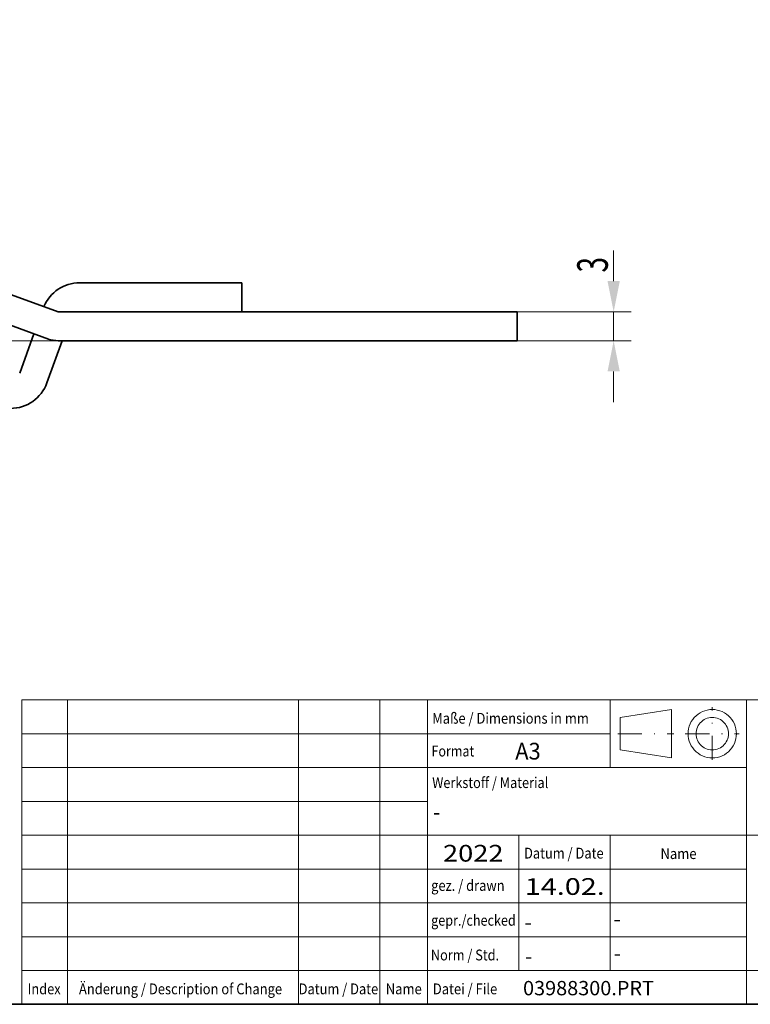
# Model space of a CAD drawing. Units: millimetres. Extents: x -323 to -115, y 114 to 408.
# Drawn here: x -248 to -173, y 117 to 219 of the extents above; entities that cross this region are included whole.
import ezdxf
from ezdxf.enums import TextEntityAlignment as Align

# ---------------------------------------------------------------- set-up
doc = ezdxf.new("R2010")
doc.units = ezdxf.units.MM
doc.header["$LTSCALE"] = 5
doc.linetypes.add('AUSGEZOGEN', pattern=[0])
doc.linetypes.add('DASHDOT', pattern=[1, 0.5, -0.25, 0, -0.25])
for name, color, linetype in [('BEMASS', 18, 'Continuous'), ('KONTUREN', 18, 'Continuous'), ('RAHMEN', 18, 'Continuous'), ('RAHMENSCHRIFT', 18, 'Continuous')]:
    doc.layers.add(name, color=color, linetype=linetype)
doc.styles.add('Arial', font='arial.ttf')
doc.dimstyles.new('ISO-25', dxfattribs={"dimtxt": 2.5, "dimasz": 2.5, "dimexe": 1.25, "dimexo": 0.625, "dimtad": 1, "dimtxsty": 'Standard', "dimcen": 2.5, "dimadec": 0, "dimazin": 0, "dimtfac": 1, "dimtmove": 0, "dimatfit": 3, "dimfxl": 1, "dimarcsym": 0})

# ---------------------------------------------------------------- blocks, each defined once
blk = doc.blocks.new('*D4')
at = {"layer": 'BEMASS', "linetype": 'AUSGEZOGEN', "lineweight": 18}
for points in [[(-186.79, 188.83), (-186.15, 192.01), (-187.42, 192.01)], [(-186.79, 185.83), (-187.42, 182.66), (-186.15, 182.66)]]:
    blk.add_hatch(color=1, dxfattribs=at).paths.add_polyline_path(points, flags=0)
at = {"layer": 'BEMASS', "color": 1, "linetype": 'AUSGEZOGEN', "lineweight": 18}
for p, q in [((-186.79, 192.01), (-186.79, 195.18)), ((-196.79, 188.83), (-184.97, 188.83)), ((-186.79, 188.83), (-186.79, 185.83)), ((-196.79, 185.83), (-184.97, 185.83)), ((-186.79, 182.66), (-186.79, 179.48))]:
    blk.add_line(p, q, dxfattribs=at)
at = {"layer": 'BEMASS', "color": 1, "linetype": 'AUSGEZOGEN', "lineweight": 18, "style": 'Arial', "width": 0.649485}
blk.add_text('3', height=3.17, rotation=90, dxfattribs=at).set_placement((-187.39, 192.9), (-187.39, 194.5), align=Align.FIT)
blk = doc.blocks.new('*D5')
at = {"layer": 'BEMASS', "linetype": 'AUSGEZOGEN', "lineweight": 18}
for points in [[(-290.28, 185.83), (-289.64, 189.01), (-290.91, 189.01)], [(-290.28, 178.83), (-290.91, 175.66), (-289.64, 175.66)]]:
    blk.add_hatch(color=1, dxfattribs=at).paths.add_polyline_path(points, flags=0)
at = {"layer": 'BEMASS', "color": 1, "linetype": 'AUSGEZOGEN', "lineweight": 18}
for p, q in [((-290.28, 189.01), (-290.28, 192.18)), ((-244.26, 185.83), (-292.09, 185.83)), ((-290.28, 178.83), (-290.28, 185.83)), ((-268.78, 178.83), (-292.09, 178.83)), ((-290.28, 175.66), (-290.28, 172.48))]:
    blk.add_line(p, q, dxfattribs=at)
at = {"layer": 'BEMASS', "color": 1, "linetype": 'AUSGEZOGEN', "lineweight": 18, "style": 'Arial', "width": 0.649485}
blk.add_text('7', height=3.17, rotation=90, dxfattribs=at).set_placement((-290.88, 181.53), (-290.88, 183.14), align=Align.FIT)

msp = doc.modelspace()

# ---------------------------------------------------------------- linework, layer by layer
at = {"layer": 'KONTUREN', "color": 18, "linetype": 'AUSGEZOGEN', "lineweight": 35}
for p, q in [((-244.257, 188.835), (-252, 191.653)), ((-225.276, 191.835), (-242.045, 191.835)), ((-225.276, 188.835), (-225.276, 191.835)), ((-253.026, 188.834), (-245.283, 186.016)), ((-196.787, 188.835), (-244.257, 188.835)), ((-196.787, 185.835), (-196.787, 188.835)), ((-246.768, 186.556), (-248.246, 182.493)), ((-246.767, 186.556), (-248.246, 182.493)), ((-245.427, 181.467), (-243.837, 185.835)), ((-244.257, 185.835), (-196.787, 185.835)), ((-212.537, 185.835), (-217.035, 185.835))]:
    msp.add_line(p, q, dxfattribs=at)
for centre, radius, start, end in [((-242.045, 187.835), 4, 90, 157.37485), ((-242.045, 187.835), 4, 90, 157.37523), ((-244.257, 188.836), 3.001, 250, 270), ((-249.186, 182.835), 4, 270, 340)]:
    msp.add_arc(centre, radius, start, end, dxfattribs=at)
at = {"layer": 'RAHMEN', "color": 18, "linetype": 'AUSGEZOGEN', "lineweight": 18}
for p, q in [((-118.52, 148.666), (-248.02, 148.666)), ((-248.02, 117.166), (-248.02, 148.666)), ((-243.312, 117.166), (-243.312, 148.666)), ((-219.381, 148.666), (-219.381, 117.166)), ((-210.965, 148.666), (-210.965, 117.166)), ((-206.065, 148.666), (-206.065, 117.166)), ((-187.165, 148.666), (-187.165, 141.666)), ((-173.025, 148.666), (-173.025, 117.166)), ((-186.107, 146.847), (-180.786, 147.674)), ((-186.107, 143.486), (-186.107, 146.847)), ((-180.786, 142.664), (-180.786, 147.674)), ((-178.447, 146.842), (-178.61, 146.639)), ((-178.26, 147.03), (-178.447, 146.842)), ((-178.057, 147.192), (-178.26, 147.03)), ((-177.839, 147.339), (-178.057, 147.192)), ((-177.605, 147.456), (-177.839, 147.339)), ((-177.362, 147.553), (-177.605, 147.456)), ((-177.108, 147.619), (-177.362, 147.553)), ((-177.103, 146.766), (-177.27, 146.705)), ((-176.849, 147.659), (-177.108, 147.619)), ((-176.936, 146.811), (-177.103, 146.766)), ((-176.763, 146.842), (-176.936, 146.811)), ((-176.586, 147.674), (-176.849, 147.659)), ((-176.586, 146.847), (-176.763, 146.842)), ((-176.322, 147.659), (-176.586, 147.674)), ((-176.408, 146.842), (-176.586, 146.847)), ((-176.236, 146.811), (-176.408, 146.842)), ((-176.063, 147.619), (-176.322, 147.659)), ((-176.068, 146.766), (-176.236, 146.811)), ((-175.901, 146.705), (-176.068, 146.766)), ((-175.81, 147.553), (-176.063, 147.619)), ((-175.566, 147.456), (-175.81, 147.553)), ((-175.333, 147.339), (-175.566, 147.456)), ((-175.115, 147.192), (-175.333, 147.339)), ((-174.912, 147.03), (-175.115, 147.192)), ((-174.724, 146.842), (-174.912, 147.03)), ((-174.562, 146.639), (-174.724, 146.842)), ((-178.97, 145.943), (-179.036, 145.689)), ((-178.873, 146.187), (-178.97, 145.943)), ((-178.757, 146.42), (-178.873, 146.187)), ((-178.61, 146.639), (-178.757, 146.42)), ((-178.123, 145.852), (-178.184, 145.689)), ((-178.042, 146.009), (-178.123, 145.852)), ((-177.945, 146.156), (-178.042, 146.009)), ((-177.834, 146.294), (-177.945, 146.156)), ((-177.712, 146.415), (-177.834, 146.294)), ((-177.575, 146.527), (-177.712, 146.415)), ((-177.428, 146.623), (-177.575, 146.527)), ((-177.27, 146.705), (-177.428, 146.623)), ((-175.744, 146.623), (-175.901, 146.705)), ((-175.597, 146.527), (-175.744, 146.623)), ((-175.46, 146.415), (-175.597, 146.527)), ((-175.338, 146.294), (-175.46, 146.415)), ((-175.226, 146.156), (-175.338, 146.294)), ((-175.13, 146.009), (-175.226, 146.156)), ((-175.049, 145.852), (-175.13, 146.009)), ((-174.988, 145.689), (-175.049, 145.852)), ((-174.415, 146.42), (-174.562, 146.639)), ((-174.298, 146.187), (-174.415, 146.42)), ((-174.202, 145.943), (-174.298, 146.187)), ((-174.136, 145.689), (-174.202, 145.943)), ((-187.165, 145.166), (-248.02, 145.166)), ((-179.076, 145.43), (-179.091, 145.166)), ((-179.091, 145.166), (-179.076, 144.908)), ((-179.036, 145.689), (-179.076, 145.43)), ((-179.076, 144.908), (-179.036, 144.649)), ((-178.255, 145.344), (-178.265, 145.166)), ((-178.265, 145.166), (-178.255, 144.994)), ((-178.229, 145.517), (-178.255, 145.344)), ((-178.255, 144.994), (-178.229, 144.821)), ((-178.184, 145.689), (-178.229, 145.517)), ((-178.229, 144.821), (-178.184, 144.649)), ((-174.942, 145.517), (-174.988, 145.689)), ((-174.988, 144.649), (-174.942, 144.821)), ((-174.917, 145.344), (-174.942, 145.517)), ((-174.942, 144.821), (-174.917, 144.994)), ((-174.907, 145.166), (-174.917, 145.344)), ((-174.917, 144.994), (-174.907, 145.166)), ((-174.095, 145.43), (-174.136, 145.689)), ((-174.136, 144.649), (-174.095, 144.908)), ((-174.08, 145.166), (-174.095, 145.43)), ((-174.095, 144.908), (-174.08, 145.166)), ((-179.036, 144.649), (-178.97, 144.395)), ((-178.97, 144.395), (-178.873, 144.151)), ((-178.873, 144.151), (-178.757, 143.918)), ((-178.757, 143.918), (-178.61, 143.694)), ((-178.61, 143.694), (-178.447, 143.491)), ((-178.184, 144.649), (-178.123, 144.486)), ((-178.123, 144.486), (-178.042, 144.329)), ((-178.042, 144.329), (-177.945, 144.182)), ((-177.945, 144.182), (-177.834, 144.045)), ((-177.834, 144.045), (-177.712, 143.918)), ((-177.712, 143.918), (-177.575, 143.811)), ((-177.575, 143.811), (-177.428, 143.715)), ((-177.428, 143.715), (-177.27, 143.633)), ((-175.901, 143.633), (-175.744, 143.715)), ((-175.744, 143.715), (-175.597, 143.811)), ((-175.597, 143.811), (-175.46, 143.918)), ((-175.46, 143.918), (-175.338, 144.045)), ((-175.338, 144.045), (-175.226, 144.182)), ((-175.226, 144.182), (-175.13, 144.329)), ((-175.13, 144.329), (-175.049, 144.486)), ((-175.049, 144.486), (-174.988, 144.649)), ((-174.724, 143.491), (-174.562, 143.694)), ((-174.562, 143.694), (-174.415, 143.918)), ((-174.415, 143.918), (-174.298, 144.151)), ((-174.298, 144.151), (-174.202, 144.395)), ((-174.202, 144.395), (-174.136, 144.649)), ((-180.786, 142.664), (-186.107, 143.486)), ((-178.447, 143.491), (-178.26, 143.308)), ((-178.26, 143.308), (-178.057, 143.141)), ((-178.057, 143.141), (-177.839, 142.999)), ((-177.839, 142.999), (-177.605, 142.882)), ((-177.605, 142.882), (-177.362, 142.786)), ((-177.362, 142.786), (-177.108, 142.72)), ((-177.27, 143.633), (-177.103, 143.572)), ((-177.108, 142.72), (-176.849, 142.679)), ((-177.103, 143.572), (-176.936, 143.527)), ((-176.936, 143.527), (-176.763, 143.496)), ((-176.849, 142.679), (-176.586, 142.664)), ((-176.763, 143.496), (-176.586, 143.486)), ((-176.586, 143.486), (-176.408, 143.496)), ((-176.586, 142.664), (-176.322, 142.679)), ((-176.408, 143.496), (-176.236, 143.527)), ((-176.322, 142.679), (-176.063, 142.72)), ((-176.236, 143.527), (-176.068, 143.572)), ((-176.068, 143.572), (-175.901, 143.633)), ((-176.063, 142.72), (-175.81, 142.786)), ((-175.81, 142.786), (-175.566, 142.882)), ((-175.566, 142.882), (-175.333, 142.999)), ((-175.333, 142.999), (-175.115, 143.141)), ((-175.115, 143.141), (-174.912, 143.308)), ((-174.912, 143.308), (-174.724, 143.491)), ((-173.025, 141.666), (-248.02, 141.666)), ((-206.065, 138.166), (-248.02, 138.166)), ((-118.52, 134.666), (-248.02, 134.666)), ((-196.615, 134.666), (-196.615, 120.666)), ((-187.165, 134.666), (-187.165, 120.666)), ((-173.025, 131.166), (-248.02, 131.166)), ((-173.025, 127.666), (-248.02, 127.666)), ((-173.025, 124.166), (-248.02, 124.166)), ((-118.52, 120.666), (-248.02, 120.666))]:
    msp.add_line(p, q, dxfattribs=at)
at = {"layer": 'RAHMEN', "color": 16, "linetype": 'DASHDOT', "lineweight": 18}
for p, q in [((-176.586, 142.461), (-176.586, 147.933)), ((-186.36, 145.166), (-180.547, 145.166)), ((-179.376, 145.166), (-173.811, 145.166))]:
    msp.add_line(p, q, dxfattribs=at)
at = {"layer": 'RAHMEN', "color": 18, "linetype": 'AUSGEZOGEN', "lineweight": 35}
msp.add_lwpolyline([(-319.42, 397.166), (-118.52, 397.166), (-118.52, 117.166), (-319.42, 117.166)], close=True, dxfattribs=at)

# ---------------------------------------------------------------- texts
at = {"layer": 'RAHMENSCHRIFT', "color": 18, "linetype": 'AUSGEZOGEN', "lineweight": 18, "style": 'Arial'}
for s, width, p, p2 in [('Maße / Dimensions in mm', 0.892635, (-205.562, 146.207), (-189.355, 146.207)), ('Format', 0.891993, (-205.634, 142.813), (-201.217, 142.813)), ('Werkstoff / Material', 0.89204, (-205.564, 139.547), (-193.552, 139.547)), ('Datum / Date', 0.893591, (-196.06, 132.249), (-187.83, 132.249)), ('Name', 0.893768, (-181.94, 132.2), (-178.213, 132.2)), ('gez. / drawn', 0.892674, (-205.673, 128.906), (-198.072, 128.906)), ('gepr./checked', 0.892095, (-205.673, 125.299), (-196.914, 125.299)), ('Norm / Std.', 0.892903, (-205.702, 121.709), (-198.643, 121.709)), ('Index', 0.892501, (-247.422, 118.202), (-244.009, 118.202)), ('Änderung / Description of Change', 0.892556, (-242.113, 118.202), (-221.096, 118.202)), ('Datum / Date', 0.893591, (-219.381, 118.202), (-211.151, 118.202)), ('Name', 0.893768, (-210.369, 118.202), (-206.642, 118.202)), ('Datei / File', 0.89207, (-205.499, 118.202), (-198.834, 118.202))]:
    msp.add_text(s, height=1.12, dxfattribs=dict(at, width=width)).set_placement(p, p2, align=Align.FIT)
at = {"layer": 'RAHMENSCHRIFT', "color": 5, "linetype": 'AUSGEZOGEN', "lineweight": 18, "style": 'Arial'}
for s, height, width, p, p2 in [('A3', 1.7286, 0.892501, (-196.968, 142.5), (-194.335, 142.5)), ('-', 1.482, 1.129032, (-205.497, 136.312), (-204.719, 136.312)), ('2022', 1.7286, 1.167526, (-204.448, 131.935), (-198.184, 131.935)), ('14.02.', 1.7286, 1.231959, (-195.977, 128.491), (-187.714, 128.491)), ('-', 1.482, 1.129032, (-196.03, 124.91), (-195.252, 124.91)), ('-', 1.482, 1.129032, (-186.821, 125.253), (-186.043, 125.253)), ('-', 1.482, 1.129032, (-186.798, 121.701), (-186.02, 121.701)), ('-', 1.482, 1.129032, (-195.976, 121.408), (-195.198, 121.408)), ('03988300.PRT', 1.48167, 0.974009, (-196.165, 118.101), (-182.617, 118.101))]:
    msp.add_text(s, height=height, dxfattribs=dict(at, width=width)).set_placement(p, p2, align=Align.FIT)

# ---------------------------------------------------------------- dimensions: what is measured, and where the dimension line sits
at = {"layer": 'BEMASS', "color": 1, "linetype": 'AUSGEZOGEN', "lineweight": 18}
for base, p1, p2, angle, picture, middle in [((-186.787, 185.835), (-196.787, 188.835), (-196.787, 185.835), 270, '*D4', (-188.975, 193.702)), ((-290.276, 185.835), (-268.776, 178.835), (-244.257, 185.835), 90, '*D5', (-292.464, 182.335))]:
    dim = msp.add_linear_dim(base=base, p1=p1, p2=p2, angle=angle, dimstyle='ISO-25', override={"dimtxt": 3.175, "dimasz": 3.175, "dimexe": 2.267857, "dimgap": 0.453571, "dimtad": 1, "dimjust": 0, "dimdec": 2, "dimzin": 8, "dimpost": '<>', "dimtxsty": 'Arial', "dimsah": 1, "dimclrd": 1, "dimclre": 1, "dimclrt": 1, "dimadec": 2}, dxfattribs=at)
    dim.commit()
    dim.dimension.update_dxf_attribs({"geometry": picture, "text_midpoint": middle, "text_rotation": 90})

doc.saveas('drawing.dxf')
